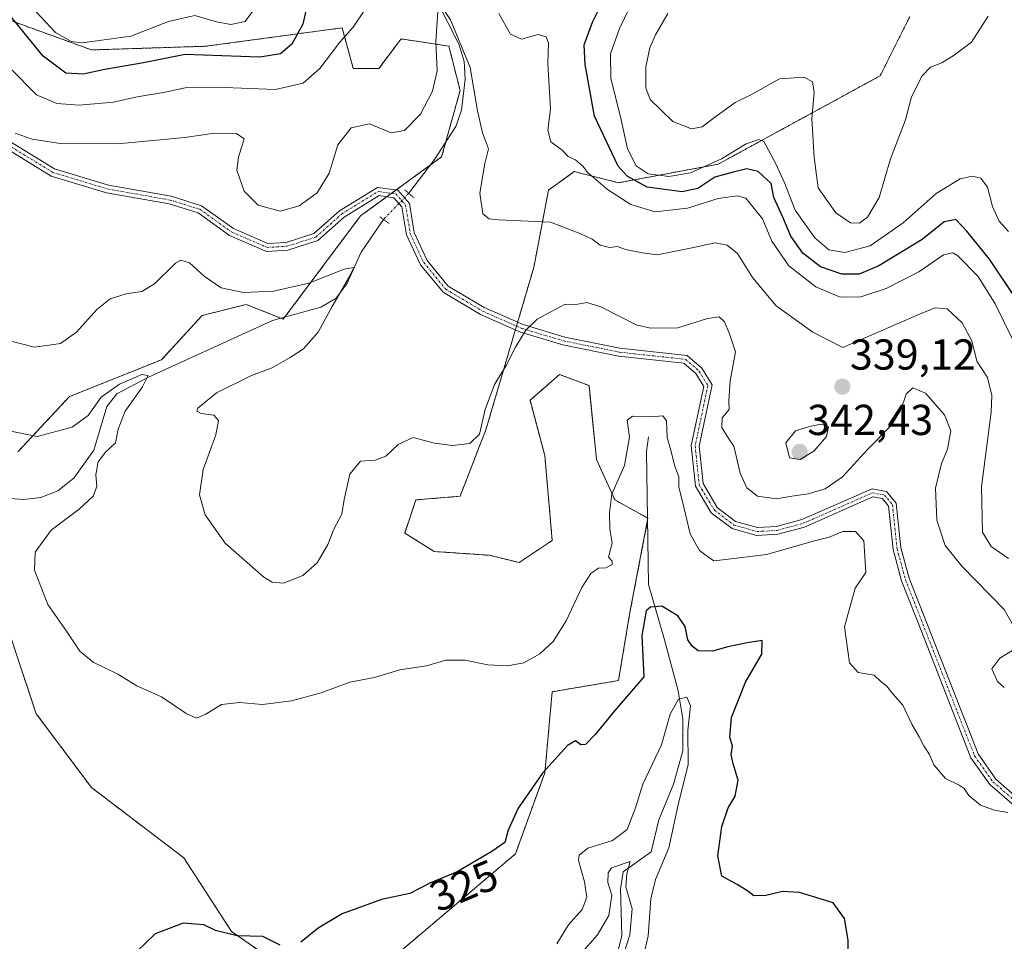
# Model space of a CAD drawing. Units: metres. Extents: x 615257 to 618739, y 4669233 to 4671603.
# Drawn here: x 615790 to 616018, y 4670796 to 4671009 of the extents above; entities that cross this region are included whole.
import ezdxf
from ezdxf.enums import TextEntityAlignment as Align

# ---------------------------------------------------------------- set-up
doc = ezdxf.new("R2010")
doc.units = ezdxf.units.M
doc.header["$MEASUREMENT"] = 0
for name, pattern in [('TRAZO_Y_PUNTO', [1, 0.5, -0.25, 0, -0.25]), ('TRAZOS', [0.75, 0.5, -0.25]), ('TRAZOS2', [0.375, 0.25, -0.125])]:
    doc.linetypes.add(name, pattern=pattern)
for name, color, linetype, lineweight in [('Arbolado forestal', 92, 'TRAZOS', 0), ('Arbolado forestal CxS', 92, 'Continuous', 0), ('Carátula', 7, 'Continuous', 5), ('Corriente natural lineal', 142, 'Continuous', 13), ('Corriente natural lineal oculto', 19, 'TRAZO_Y_PUNTO', 13), ('Curva de nivel maestra', 36, 'Continuous', 30), ('Curva de nivel normal', 36, 'Continuous', 0), ('Pista no pavimentada', 254, 'Continuous', 13), ('Pista no pavimentada Cxs', 254, 'Continuous', 0), ('Pista pavimentada eje', 135, 'TRAZO_Y_PUNTO', 0), ('Puente lineal', 2, 'TRAZOS2', 0), ('Punto de cota en terreno', 7, 'Continuous', 0), ('Rótulo de curva de nivel directora', 19, 'Continuous', 0), ('Rótulo de punto de cota en terreno', 19, 'Continuous', 0)]:
    doc.layers.add(name, color=color, linetype=linetype, lineweight=lineweight)
doc.styles.add('Arial', font='txt', dxfattribs={"height": 0.2})

# ---------------------------------------------------------------- blocks, each defined once
blk = doc.blocks.new('*U161')
at = {"layer": 'Arbolado forestal CxS', "color": 92, "linetype": 'Continuous', "lineweight": 0}
for points in [[(615788.18, 4671008.96, 349.06), (615806.96, 4671002.13, 353.75), (615833.42, 4671002.98, 351.13), (615865.01, 4671007.25, 345.46), (615866.54, 4671001.64, 343.36), (615867.57, 4670997.86, 342.35), (615873.54, 4670997.86, 342.09), (615878.67, 4671004.69, 342.57), (615889.76, 4671002.98, 339.24), (615892.32, 4670992.73, 338.76), (615888.06, 4670977.36, 337.65), (615869.28, 4670963.69, 336.59), (615851.35, 4670939.77, 333.45), (615842.81, 4670943.19, 334.05), (615832.57, 4670940.63, 332.78), (615823.18, 4670930.38, 330.54), (615801.83, 4670921.84, 331.32), (615789.88, 4670909.02, 328.96)], [(615787.32, 4670868.88, 327.86), (615794.15, 4670848.38, 327.64), (615806.95, 4670831.29, 327.06), (615828.3, 4670815.06, 326.7), (615839.39, 4670797.98, 325.04), (615859.03, 4670784.31, 324.05)], [(615871.83, 4670787.73, 323.09), (615905.13, 4670815.91, 324.6), (615911.96, 4670834.71, 324.89), (615913.67, 4670853.5, 327.08), (615929.03, 4670856.06, 325.72), (615931.59, 4670871.44, 326.33), (615935.86, 4670893.65, 327.2), (615928.18, 4670897.92, 329.53), (615923.91, 4670907.31, 331.69), (615922.2, 4670924.4, 332.59), (615915.37, 4670926.96, 333.2), (615908.55, 4670920.98, 333.62), (615911.96, 4670908.17, 332.17), (615913.67, 4670888.52, 331.26), (615905.98, 4670883.4, 331.31), (615899.15, 4670885.1, 331.86), (615886.35, 4670885.96, 332.18), (615879.52, 4670890.23, 332.73), (615882.08, 4670897.92, 333.36), (615892.32, 4670898.77, 333.58), (615898.3, 4670914.15, 334.78), (615909.4, 4670951.73, 337.87), (615912.81, 4670969.67, 341.15), (615918.79, 4670973.94, 343.98), (615929.03, 4670971.38, 347.72), (615952.08, 4670975.65, 352.66), (615989.65, 4670996.15, 362.91), (615995.59, 4671008.03, 362.6), (615996.48, 4671009.82, 362.97)]]:
    blk.add_polyline3d(points, dxfattribs=at)
blk = doc.blocks.new('*U176')
at = {"layer": 'Curva de nivel normal', "color": 36, "linetype": 'Continuous', "lineweight": 0}
for points in [[(615788.03, 4670997.95, 345), (615794.22, 4670991.7, 345), (615798.94, 4670989.71, 345), (615804.1, 4670989.31, 345), (615812.02, 4670990.06, 345), (615817.55, 4670991.23, 345), (615823.64, 4670992.29, 345), (615828.63, 4670993.35, 345), (615837.77, 4670993.43, 345), (615849.56, 4670992.94, 345), (615855.98, 4670994.43, 345), (615859.84, 4670997.82, 345), (615864.48, 4671003.93, 345), (615867.55, 4671007.42, 345), (615870.44, 4671011.61, 345)], [(615901.32, 4671010.56, 345), (615904, 4671005.8, 345), (615906.57, 4671004.63, 345), (615910.43, 4671005.69, 345), (615912.3, 4671005.13, 345), (615912.84, 4671003.67, 345), (615912.62, 4670998.93, 345), (615913.3, 4670988.4, 345), (615912.65, 4670983.58, 345), (615913.37, 4670980.85, 345), (615915.94, 4670978.95, 345), (615917.38, 4670977.42, 345), (615919.06, 4670976.66, 345), (615920.87, 4670975.14, 345), (615921.81, 4670973.76, 345), (615923.27, 4670972.61, 345), (615926.5, 4670969.79, 345), (615931.85, 4670966.34, 345), (615937.53, 4670964.66, 345), (615944.98, 4670965.47, 345), (615952.1, 4670967.7, 345), (615956.61, 4670968.34, 345), (615958.56, 4670967.83, 345), (615962.39, 4670963, 345), (615964.53, 4670957.81, 345), (615968.5, 4670952.09, 345), (615974.74, 4670947.23, 345), (615980.34, 4670944.88, 345), (615985.17, 4670944.94, 345), (615991.03, 4670946.87, 345), (615998.58, 4670950.7, 345), (616004.32, 4670954.64, 345), (616006.5, 4670955.14, 345), (616007.66, 4670954.45, 345), (616012.38, 4670949.65, 345), (616016.29, 4670943.3, 345), (616022.23, 4670931.18, 345)]]:
    blk.add_polyline3d(points, dxfattribs=at)
blk = doc.blocks.new('*U181')
at = {"layer": 'Curva de nivel normal', "color": 36, "linetype": 'Continuous', "lineweight": 0}
blk.add_polyline3d([(616019.38, 4670884.35, 340), (616015.38, 4670887.11, 340), (616013.37, 4670890.47, 340), (616013.11, 4670900.98, 340), (616015.39, 4670918.24, 340), (616015.53, 4670922.06, 340), (616014.52, 4670926.25, 340), (616012.06, 4670930.01, 340), (616010.84, 4670934.79, 340), (616008.64, 4670938.96, 340), (616005.18, 4670942.2, 340), (616002.35, 4670942.38, 340), (615998.79, 4670940.9, 340), (615980.99, 4670933.24, 340), (615974.03, 4670936.78, 340), (615965.54, 4670942.83, 340), (615960.1, 4670949.45, 340), (615956.57, 4670955.01, 340), (615954.23, 4670956.92, 340), (615951.44, 4670957.44, 340), (615945.32, 4670956.12, 340), (615938.02, 4670954.66, 340), (615934.6, 4670955.11, 340), (615930.64, 4670955.92, 340), (615928.81, 4670956.63, 340), (615926.94, 4670956.38, 340), (615924.81, 4670956.9, 340), (615922.94, 4670958.3, 340), (615920.3, 4670959.53, 340), (615913.26, 4670962.27, 340), (615901.2, 4670962.81, 340), (615899.06, 4670963, 340), (615897.61, 4670964.2, 340), (615896.92, 4670968.98, 340), (615898.1, 4670975.83, 340), (615898.88, 4670979.26, 340), (615897.51, 4670982.93, 340), (615896.38, 4670988.03, 340), (615894.69, 4670998.06, 340), (615890.14, 4671009.07, 340), (615887.32, 4671013.3, 340), (615886.72, 4671003.97, 340), (615887.05, 4670997.26, 340), (615885.96, 4670992.6, 340), (615883.14, 4670987.26, 340), (615879.43, 4670983.48, 340), (615876.34, 4670982.96, 340), (615871.33, 4670984.99, 340), (615867.13, 4670984.08, 340), (615864.04, 4670980.18, 340), (615862.04, 4670973.6, 340), (615859.22, 4670969.06, 340), (615855.09, 4670966, 340), (615850.67, 4670964.81, 340), (615845.52, 4670966.2, 340), (615842.3, 4670969.44, 340), (615840.64, 4670974.26, 340), (615841, 4670977.26, 340), (615842.34, 4670981.56, 340), (615840.54, 4670982.75, 340), (615835.45, 4670982.89, 340), (615828.54, 4670981.83, 340), (615812.99, 4670980.42, 340), (615799.8, 4670980.46, 340), (615793.24, 4670981.45, 340), (615789.27, 4670982.87, 340)], dxfattribs=at)
blk = doc.blocks.new('*U186')
at = {"layer": 'Curva de nivel normal', "color": 36, "linetype": 'Continuous', "lineweight": 0}
blk.add_polyline3d([(615928.64, 4670787.84, 315), (615931.65, 4670797.18, 315), (615932.17, 4670803.18, 315), (615930.7, 4670808.28, 315), (615930.98, 4670811.35, 315), (615931.71, 4670814.2, 315), (615927.42, 4670812.68, 315), (615926.61, 4670811.55, 315), (615926.56, 4670809.28, 315), (615927.48, 4670806.36, 315), (615926.81, 4670801.7, 315), (615924.2, 4670797.19, 315), (615919.06, 4670791.41, 315)], dxfattribs=at)
blk = doc.blocks.new('*U191')
at = {"layer": 'Curva de nivel normal', "color": 36, "linetype": 'Continuous', "lineweight": 0}
blk.add_polyline3d([(615940.43, 4671010.6, 360), (615937.56, 4671005.6, 360), (615936.26, 4671002.6, 360), (615935.34, 4670998.21, 360), (615935.36, 4670993.35, 360), (615936.34, 4670990.62, 360), (615941.58, 4670985.59, 360), (615945.95, 4670983.89, 360), (615948.44, 4670984.29, 360), (615951.56, 4670986.73, 360), (615956.06, 4670989.96, 360), (615959.96, 4670991.9, 360), (615966.3, 4670995.42, 360), (615972.07, 4670995.86, 360), (615973.99, 4670994.77, 360), (615974.35, 4670992.26, 360), (615973.82, 4670986.2, 360), (615974.37, 4670977.24, 360), (615975.25, 4670970.19, 360), (615979.34, 4670964.4, 360), (615982.77, 4670962.06, 360), (615984.89, 4670962.04, 360), (615986.7, 4670963.42, 360), (615989.43, 4670967.93, 360), (615992.05, 4670976.93, 360), (615995.48, 4670985.93, 360), (615996.9, 4670991.26, 360), (615999.34, 4670996.15, 360), (616001.28, 4670998.14, 360), (616003.94, 4670999.15, 360), (616006.81, 4671000.93, 360), (616010.79, 4671003.93, 360), (616014.63, 4671009.97, 360)], dxfattribs=at)
blk = doc.blocks.new('*U197')
at = {"layer": 'Curva de nivel maestra', "color": 36, "linetype": 'Continuous', "lineweight": 30}
for points in [[(616021.1, 4670944.55, 350), (616014.99, 4670953.71, 350), (616009.68, 4670960.18, 350), (616007.2, 4670962.85, 350), (616004.46, 4670962.32, 350), (615999.35, 4670958.2, 350), (615989.37, 4670952.12, 350), (615984.75, 4670950.2, 350), (615980.76, 4670950.2, 350), (615975.83, 4670951.86, 350), (615971.7, 4670955.04, 350), (615968.96, 4670958.99, 350), (615967.07, 4670963.38, 350), (615965.01, 4670967.95, 350), (615964.36, 4670971.22, 350), (615961.36, 4670973.97, 350), (615958.79, 4670974.6, 350), (615955.56, 4670973.82, 350), (615951.31, 4670972.68, 350), (615947.4, 4670970.07, 350), (615943.77, 4670969.3, 350), (615935.68, 4670970.38, 350), (615931, 4670972.9, 350), (615928.93, 4670975.22, 350), (615923.44, 4670986.81, 350), (615921.31, 4670998.79, 350), (615921.08, 4671003.32, 350), (615923.04, 4671008.58, 350), (615924.99, 4671012.61, 350)], [(615857.33, 4671014.34, 350), (615855.92, 4671008.08, 350), (615853.36, 4671003.48, 350), (615850.7, 4671001.21, 350), (615845.94, 4671000.47, 350), (615837.11, 4671000.74, 350), (615828.61, 4671001.06, 350), (615819, 4670999.12, 350), (615810, 4670997.58, 350), (615805.01, 4670996.54, 350), (615800.98, 4670996.74, 350), (615795.73, 4671000.7, 350), (615786.64, 4671011.9, 350)]]:
    blk.add_polyline3d(points, dxfattribs=at)
blk = doc.blocks.new('5PATER')
at = {"layer": 'Carátula', "linetype": 'Continuous', "lineweight": 5}
h = blk.add_hatch(color=250, dxfattribs=at)
edge = h.paths.add_edge_path()
edge.add_ellipse((0, 0.01), major_axis=(-1.33, -1.34), ratio=0.999422, start_angle=0, end_angle=360)

msp = doc.modelspace()

# ---------------------------------------------------------------- linework, layer by layer
at = {"layer": 'Arbolado forestal', "color": 92, "linetype": 'TRAZOS', "lineweight": 0}
for points in [[(615996.48, 4671009.82, 362.97), (615995.58, 4671008.03, 362.6), (615989.65, 4670996.15, 362.91), (615952.08, 4670975.65, 352.66), (615929.03, 4670971.38, 347.72), (615918.79, 4670973.94, 343.98), (615912.81, 4670969.67, 341.15), (615909.4, 4670951.73, 337.87), (615905.66, 4670939.06, 335.4), (615905.4, 4670938.18, 335.25), (615905.14, 4670937.3, 335.24), (615898.3, 4670914.15, 334.78), (615892.32, 4670898.77, 333.58), (615882.08, 4670897.92, 333.36), (615879.52, 4670890.23, 332.73), (615886.35, 4670885.96, 332.18), (615899.15, 4670885.1, 331.86), (615905.98, 4670883.4, 331.31), (615913.67, 4670888.52, 331.26), (615911.96, 4670908.17, 332.17), (615908.54, 4670920.98, 333.62), (615915.37, 4670926.96, 333.2), (615922.2, 4670924.4, 332.59), (615923.91, 4670907.31, 331.69), (615928.18, 4670897.92, 329.53), (615935.77, 4670893.7, 327.21), (615935.86, 4670893.65, 327.2), (615935.78, 4670893.21, 327.18), (615931.59, 4670871.44, 326.33), (615929.03, 4670856.06, 325.72), (615913.67, 4670853.5, 327.08), (615911.96, 4670834.71, 324.89), (615905.13, 4670815.92, 324.6), (615871.83, 4670787.73, 323.09)], [(615789.88, 4670909.02, 328.96), (615801.83, 4670921.84, 331.32), (615823.17, 4670930.38, 330.54), (615832.57, 4670940.63, 332.78), (615842.81, 4670943.19, 334.05), (615850.75, 4670940.01, 333.34), (615851.35, 4670939.77, 333.45), (615851.73, 4670940.28, 333.57), (615869.28, 4670963.69, 336.59), (615875.38, 4670968.14, 336.96), (615876.45, 4670968.91, 336.97), (615877.51, 4670969.68, 337.02), (615885.37, 4670975.41, 337.75), (615888.06, 4670977.36, 337.65), (615889.02, 4670980.82, 337.63), (615892.32, 4670992.73, 338.76), (615889.76, 4671002.98, 339.24), (615878.67, 4671004.69, 342.57), (615873.54, 4670997.86, 342.09), (615867.57, 4670997.86, 342.35), (615866.54, 4671001.64, 343.36), (615865.01, 4671007.25, 345.46), (615833.42, 4671002.98, 351.13), (615806.96, 4671002.13, 353.75), (615788.17, 4671008.96, 349.06)], [(615859.03, 4670784.31, 324.05), (615839.39, 4670797.98, 325.04), (615828.3, 4670815.06, 326.7), (615806.95, 4670831.29, 327.06), (615794.15, 4670848.38, 327.64), (615787.32, 4670868.88, 327.86)]]:
    msp.add_polyline3d(points, dxfattribs=at)
at = {"layer": 'Arbolado forestal CxS', "color": 92, "linetype": 'Continuous', "lineweight": 0}
for points in [[(615996.48, 4671009.82, 362.97), (615995.58, 4671008.03, 362.6), (615989.65, 4670996.15, 362.91), (615952.08, 4670975.65, 352.66), (615929.03, 4670971.38, 347.72), (615918.79, 4670973.94, 343.98), (615912.81, 4670969.67, 341.15), (615909.4, 4670951.73, 337.87), (615898.3, 4670914.15, 334.78), (615892.32, 4670898.77, 333.58), (615882.08, 4670897.92, 333.36), (615879.52, 4670890.23, 332.73), (615886.35, 4670885.96, 332.18), (615899.15, 4670885.1, 331.86), (615905.98, 4670883.4, 331.31), (615913.67, 4670888.52, 331.26), (615911.96, 4670908.17, 332.17), (615908.55, 4670920.98, 333.62), (615915.37, 4670926.96, 333.2), (615922.2, 4670924.4, 332.59), (615923.91, 4670907.31, 331.69), (615928.18, 4670897.92, 329.53), (615935.86, 4670893.65, 327.2), (615931.59, 4670871.44, 326.33), (615929.03, 4670856.06, 325.72), (615913.67, 4670853.5, 327.08), (615911.96, 4670834.71, 324.89), (615905.13, 4670815.91, 324.6), (615871.83, 4670787.73, 323.09)], [(615789.88, 4670909.02, 328.96), (615801.83, 4670921.84, 331.32), (615823.18, 4670930.38, 330.54), (615832.57, 4670940.63, 332.78), (615842.81, 4670943.19, 334.05), (615851.35, 4670939.77, 333.45), (615869.28, 4670963.69, 336.59), (615888.06, 4670977.36, 337.65), (615892.32, 4670992.73, 338.76), (615889.76, 4671002.98, 339.24), (615878.67, 4671004.69, 342.57), (615873.54, 4670997.86, 342.09), (615867.57, 4670997.86, 342.35), (615866.54, 4671001.64, 343.36), (615865.01, 4671007.25, 345.46), (615833.42, 4671002.98, 351.13), (615806.96, 4671002.13, 353.75), (615788.18, 4671008.96, 349.06)], [(615859.03, 4670784.31, 324.05), (615839.39, 4670797.98, 325.04), (615828.3, 4670815.06, 326.7), (615806.95, 4670831.29, 327.06), (615794.15, 4670848.38, 327.64), (615787.32, 4670868.88, 327.86)]]:
    msp.add_polyline3d(points, dxfattribs=at)
at = {"layer": 'Corriente natural lineal', "color": 142, "linetype": 'Continuous', "lineweight": 13}
for points in [[(615894.71, 4671188.15, 369.84), (615888.63, 4671182.84, 368.79), (615885.62, 4671174.33, 364.55), (615887.25, 4671162.4, 359.75), (615889.45, 4671159.71, 359.19), (615890.46, 4671151.73, 356.91), (615890.35, 4671132.68, 351.96), (615889.67, 4671120.87, 350.18), (615890.85, 4671095.55, 347.63), (615883.13, 4671082.44, 345.68), (615880.63, 4671076.26, 344.61), (615877.87, 4671057.22, 343.05), (615877.11, 4671042.66, 342.1), (615879.05, 4671031.62, 341.82), (615884.28, 4671018.89, 340.57), (615892.15, 4671003.33, 339.21), (615893.24, 4670999.45, 339.4), (615893.52, 4670995.39, 339.16), (615892.64, 4670988.18, 338.38), (615891.31, 4670984.37, 337.74), (615886.38, 4670976.73, 337.66), (615880.46, 4670968.93, 337.06)], [(615874.59, 4670962.88, 336.43), (615869.45, 4670955.31, 335.84), (615866.13, 4670947.98, 335.03), (615863.55, 4670944.55, 335), (615860.06, 4670942.55, 334.41), (615848.86, 4670939.5, 332.75), (615820.19, 4670926.37, 330.42), (615812.79, 4670922.47, 329.35), (615810.51, 4670919.54, 328.98), (615807.52, 4670909.44, 328.4), (615802.85, 4670902.97, 327.45), (615799.14, 4670899.98, 327.53), (615795.25, 4670898.45, 326.88), (615791.18, 4670898.01, 326.63), (615787.13, 4670898.33, 326.38)], [(615935.96, 4670912.54, 329.24), (615935.53, 4670909.14, 329.1), (615936.01, 4670878.36, 325.43), (615939.7, 4670865.48, 323.34), (615942.87, 4670853.72, 320.33), (615943.94, 4670847.2, 319.7), (615943.94, 4670839.78, 319.31), (615941.78, 4670832.08, 318.04), (615938.39, 4670823.79, 318.13), (615936.62, 4670816.39, 316.3), (615930.08, 4670811.81, 314.57), (615929.49, 4670807.88, 315.09), (615929.83, 4670796.93, 313.41), (615928.76, 4670793.04, 313.19)]]:
    msp.add_polyline3d(points, dxfattribs=at)
at = {"layer": 'Corriente natural lineal oculto', "color": 19, "linetype": 'TRAZO_Y_PUNTO', "lineweight": 13}
msp.add_polyline3d([(615880.46, 4670968.93, 337.06), (615880.45, 4670968.92, 337.06), (615874.59, 4670962.88, 336.43)], dxfattribs=at)
at = {"layer": 'Curva de nivel maestra', "color": 36, "linetype": 'Continuous', "lineweight": 30}
for points in [[(615982.04, 4670787.95, 325), (615982.21, 4670795.95, 325), (615981.38, 4670801, 325), (615978.78, 4670804.63, 325), (615970.96, 4670807.02, 325), (615967.03, 4670807.21, 325), (615963.16, 4670806.32, 325), (615960.38, 4670806.2, 325), (615958.99, 4670807.29, 325), (615956.53, 4670808.83, 325), (615952.98, 4670810.81, 325), (615952.03, 4670815.5, 325), (615952.96, 4670822.28, 325), (615954.46, 4670826.62, 325), (615956.06, 4670829.28, 325), (615956.78, 4670833, 325), (615955.57, 4670836.8, 325), (615955.15, 4670838.98, 325), (615955.44, 4670840.88, 325), (615954.82, 4670842.97, 325), (615955.23, 4670847.51, 325), (615958.46, 4670855.7, 325), (615962.21, 4670862.17, 325), (615962.32, 4670865.33, 325), (615958.83, 4670864.81, 325), (615954.36, 4670863.89, 325), (615950.83, 4670862.89, 325), (615947.52, 4670862.94, 325), (615946.11, 4670864.04, 325), (615945.05, 4670865.48, 325), (615944.47, 4670868.61, 325), (615942.76, 4670871.1, 325), (615939.03, 4670873.28, 325), (615936.46, 4670873.11, 325), (615935.44, 4670872.25, 325), (615934.43, 4670866.48, 325), (615934.9, 4670856.94, 325), (615928.18, 4670849.17, 325), (615923.64, 4670843.61, 325), (615921.38, 4670841.28, 325), (615920.3, 4670841.2, 325), (615919.1, 4670842.13, 325), (615917.19, 4670841, 325), (615911.42, 4670834.62, 325), (615905.76, 4670826.51, 325), (615903.47, 4670821.42, 325), (615902.7, 4670818.57, 325), (615899.67, 4670816.5, 325), (615891.67, 4670811.78, 325), (615885.33, 4670809.14, 325), (615880.67, 4670806.79, 325), (615874.14, 4670805.35, 325), (615864.99, 4670802.03, 325), (615859.48, 4670798.76, 325), (615855.42, 4670795.48, 325)], [(615850.67, 4670794.81, 325), (615846.6, 4670796.8, 325), (615840.72, 4670796.99, 325), (615835.69, 4670798.21, 325), (615832.96, 4670799.47, 325), (615828.16, 4670799.9, 325), (615821.72, 4670797.39, 325), (615817.49, 4670793.38, 325)]]:
    msp.add_polyline3d(points, dxfattribs=at)
at = {"layer": 'Curva de nivel normal', "color": 36, "linetype": 'Continuous', "lineweight": 0}
for points in [[(615791.9, 4671013.35, 355), (615798.63, 4671006.16, 355), (615802.26, 4671004.09, 355), (615804.79, 4671003.78, 355), (615816.03, 4671005.29, 355), (615824.76, 4671008.69, 355), (615830.88, 4671010.14, 355), (615835.88, 4671008.62, 355), (615839.22, 4671008.02, 355), (615842.53, 4671008.74, 355), (615844.48, 4671011.32, 355)], [(615932.74, 4671014.32, 355), (615929.25, 4671007.12, 355), (615927.16, 4671001.23, 355), (615927.24, 4670995.6, 355), (615929.62, 4670985.93, 355), (615931.13, 4670979.26, 355), (615933.14, 4670975.32, 355), (615935.89, 4670973.42, 355), (615940.71, 4670972.82, 355), (615945.73, 4670973.64, 355), (615952.91, 4670976.92, 355), (615958.59, 4670980.35, 355), (615961.5, 4670981.35, 355), (615962.7, 4670980.9, 355), (615965.43, 4670975.94, 355), (615967.56, 4670971.16, 355), (615969.94, 4670965.01, 355), (615974.48, 4670958.62, 355), (615977.77, 4670955.84, 355), (615981.45, 4670955.24, 355), (615987.33, 4670956.77, 355), (615994.99, 4670962.12, 355), (616002.62, 4670968.91, 355), (616008.2, 4670972.29, 355), (616010.96, 4670972.92, 355), (616012.93, 4670972.43, 355), (616014.51, 4670970.31, 355), (616015.65, 4670965.9, 355), (616017.18, 4670962.47, 355), (616019.37, 4670960.07, 355)], [(616021.51, 4670866.94, 335), (616018.38, 4670872.52, 335), (616008.53, 4670882.56, 335), (616004.67, 4670887.39, 335), (616002.74, 4670893.24, 335), (616002.46, 4670900.61, 335), (616003.84, 4670906.32, 335), (616005.22, 4670909.68, 335), (616006.01, 4670913.91, 335), (616004.55, 4670917.62, 335), (616000.18, 4670922.62, 335), (615997.21, 4670923.9, 335), (615995.64, 4670922.41, 335), (615994.44, 4670918.75, 335), (615992.24, 4670915.24, 335), (615986.88, 4670909.78, 335), (615980.88, 4670903.28, 335), (615976.88, 4670900.49, 335), (615972.99, 4670899.29, 335), (615969.16, 4670898.76, 335), (615965.59, 4670898.2, 335), (615961.2, 4670898.81, 335), (615958.73, 4670900.68, 335), (615957.19, 4670904.14, 335), (615955.72, 4670910.33, 335), (615954.28, 4670912.56, 335), (615953, 4670914.69, 335), (615953.03, 4670916.91, 335), (615954.69, 4670918.84, 335), (615954.57, 4670920.88, 335), (615954.9, 4670925.51, 335), (615956.1, 4670932.18, 335), (615954.72, 4670936.35, 335), (615953.55, 4670939.17, 335), (615952.35, 4670940.3, 335), (615949.67, 4670939.95, 335), (615942.75, 4670937.79, 335), (615936.44, 4670937.69, 335), (615933.15, 4670938.45, 335), (615924.95, 4670942.66, 335), (615921.68, 4670943.6, 335), (615919.14, 4670943.14, 335), (615916.67, 4670943.23, 335), (615913.18, 4670941.43, 335), (615910.15, 4670939.79, 335), (615907.54, 4670937.21, 335), (615905.13, 4670933.3, 335), (615903.01, 4670929.01, 335), (615900.28, 4670924.61, 335), (615898.16, 4670918.83, 335), (615896.83, 4670913.13, 335), (615894.57, 4670910.97, 335), (615890.58, 4670910.49, 335), (615886.42, 4670911.06, 335), (615881.46, 4670912.37, 335), (615877.97, 4670910.76, 335), (615875.16, 4670908.06, 335), (615872.67, 4670907.09, 335), (615869.28, 4670906.88, 335), (615866.82, 4670903.85, 335), (615865.49, 4670898.04, 335), (615864.91, 4670894.64, 335), (615863.11, 4670891.11, 335), (615861.68, 4670887.61, 335), (615859.2, 4670883.33, 335), (615855.92, 4670880.39, 335), (615851.46, 4670878.66, 335), (615848.83, 4670878.86, 335), (615846.87, 4670880.04, 335), (615837.93, 4670887.87, 335), (615833.3, 4670894.45, 335), (615832, 4670899.11, 335), (615832.8, 4670904.95, 335), (615835.72, 4670912.99, 335), (615836.4, 4670916.34, 335), (615835.25, 4670917.53, 335), (615832.33, 4670917.94, 335), (615831.36, 4670918.5, 335), (615831.58, 4670919.13, 335), (615835.94, 4670922.71, 335), (615844, 4670926.76, 335), (615848.83, 4670928.53, 335), (615853, 4670930.86, 335), (615856.05, 4670932.91, 335), (615859.49, 4670936.8, 335), (615862.68, 4670942.7, 335), (615866.74, 4670949.62, 335), (615867.72, 4670951.76, 335), (615865.49, 4670951.33, 335), (615857.33, 4670948.14, 335), (615849.13, 4670946.23, 335), (615842.16, 4670945.94, 335), (615837.01, 4670947.06, 335), (615833.04, 4670949.76, 335), (615829.63, 4670952.86, 335), (615827.64, 4670953.41, 335), (615826.38, 4670952.74, 335), (615821.54, 4670947.97, 335), (615818.64, 4670946.15, 335), (615815, 4670945.67, 335), (615811.3, 4670944.51, 335), (615808.21, 4670942.04, 335), (615803.51, 4670936.77, 335), (615799.8, 4670934.14, 335), (615793.71, 4670933.32, 335), (615783.4, 4670935.91, 335)], [(616019.24, 4670825.53, 330), (616016.09, 4670826.05, 330), (616012.9, 4670827.2, 330), (616010.18, 4670829.48, 330), (616009.1, 4670831.06, 330), (616007.91, 4670831.87, 330), (616004.78, 4670833.4, 330), (616002.07, 4670836.55, 330), (616001.09, 4670838.95, 330), (615999.72, 4670840.95, 330), (615998.68, 4670843.03, 330), (615996.98, 4670845.96, 330), (615994.92, 4670850.4, 330), (615992.6, 4670852.99, 330), (615991.14, 4670854.87, 330), (615989.83, 4670855.89, 330), (615988.26, 4670857.31, 330), (615984.54, 4670857.94, 330), (615982.54, 4670860.15, 330), (615981.36, 4670868.49, 330), (615983.83, 4670877.5, 330), (615986.32, 4670881.08, 330), (615985.84, 4670888.41, 330), (615983.96, 4670890.61, 330), (615981, 4670890.63, 330), (615977.85, 4670889.28, 330), (615974.45, 4670888.45, 330), (615963.3, 4670885.25, 330), (615953.16, 4670884.04, 330), (615951.12, 4670883.78, 330), (615949.65, 4670884.84, 330), (615947.78, 4670886.17, 330), (615945.64, 4670890.08, 330), (615943.83, 4670897.57, 330), (615943.02, 4670900.86, 330), (615942.99, 4670903.28, 330), (615941.99, 4670905.94, 330), (615941.19, 4670909.14, 330), (615940.33, 4670912.39, 330), (615940.18, 4670916.23, 330), (615939.32, 4670917.39, 330), (615936.52, 4670917.16, 330), (615932.3, 4670917.3, 330), (615931.07, 4670916.36, 330), (615931.58, 4670912.44, 330), (615930.43, 4670905.88, 330), (615927.47, 4670899.23, 330), (615926.97, 4670894.89, 330), (615927.02, 4670891.14, 330), (615927.56, 4670887.89, 330), (615926.68, 4670884.63, 330), (615927.59, 4670883.74, 330), (615927.53, 4670882.94, 330), (615926.06, 4670882.21, 330), (615924.37, 4670882.07, 330), (615922.59, 4670880.84, 330), (615920.57, 4670877.61, 330), (615916.94, 4670869.94, 330), (615913.89, 4670865.16, 330), (615910.82, 4670862.3, 330), (615907.08, 4670860.2, 330), (615903.31, 4670859.5, 330), (615898.76, 4670859.7, 330), (615893.41, 4670860.79, 330), (615889.02, 4670860.78, 330), (615884.53, 4670859.5, 330), (615878.36, 4670858.57, 330), (615872.53, 4670856.82, 330), (615866.77, 4670855.69, 330), (615860.12, 4670853.2, 330), (615853.26, 4670851.35, 330), (615846.56, 4670850.54, 330), (615841.23, 4670850.98, 330), (615837.08, 4670850.54, 330), (615833.4, 4670848.29, 330), (615831.29, 4670847.39, 330), (615828.88, 4670848.48, 330), (615823.13, 4670852.3, 330), (615817.45, 4670854.82, 330), (615813.04, 4670857.59, 330), (615807.37, 4670860.31, 330), (615804.28, 4670862.88, 330), (615801.18, 4670867.51, 330), (615796.84, 4670873.69, 330), (615793.77, 4670881.67, 330), (615793.92, 4670885.85, 330), (615797.61, 4670890.88, 330), (615804.08, 4670895.77, 330), (615807.33, 4670898.82, 330), (615808.22, 4670901.06, 330), (615807.92, 4670903.73, 330), (615808.47, 4670906.72, 330), (615810.23, 4670908.94, 330), (615812.54, 4670911.16, 330), (615813.16, 4670914.29, 330), (615814.71, 4670918.44, 330), (615818.74, 4670924.09, 330), (615820.05, 4670926.71, 330), (615818.63, 4670926.99, 330), (615813.44, 4670924.76, 330), (615809.18, 4670921.7, 330), (615806.2, 4670917.47, 330), (615802.5, 4670914.74, 330), (615794.34, 4670912.64, 330), (615787.46, 4670914.02, 330)], [(615971.13, 4670907.27, 340), (615974.37, 4670909.27, 340), (615977.23, 4670912.61, 340), (615977.64, 4670914.84, 340), (615976, 4670915.45, 340), (615973.25, 4670914.94, 340), (615970, 4670913.92, 340), (615967.82, 4670911.16, 340), (615968.67, 4670907.63, 340), (615971.13, 4670907.27, 340)], [(616018.4, 4670854.44, 335), (616016.84, 4670855.87, 335), (616015.48, 4670858.79, 335), (616017.36, 4670861.3, 335), (616020.79, 4670863.36, 335)], [(615914.78, 4670795.08, 320), (615917.42, 4670799.52, 320), (615920.64, 4670803.06, 320), (615921.71, 4670805.91, 320), (615921.16, 4670809.44, 320), (615919.75, 4670814.39, 320), (615919.92, 4670815.61, 320), (615921.89, 4670817.26, 320), (615927.61, 4670819.02, 320), (615931.05, 4670821.62, 320), (615932.95, 4670826.62, 320), (615934.64, 4670832.1, 320), (615939.02, 4670841.23, 320), (615940.98, 4670848.32, 320), (615942.95, 4670851.78, 320), (615944.86, 4670852.26, 320), (615945.73, 4670850.22, 320), (615945.1, 4670844.61, 320), (615945.19, 4670836.62, 320), (615942.76, 4670826.95, 320), (615940.68, 4670817.3, 320), (615937.6, 4670810.03, 320), (615936.51, 4670805.51, 320), (615935.9, 4670796.94, 320), (615934.38, 4670790.19, 320)]]:
    msp.add_polyline3d(points, dxfattribs=at)
at = {"layer": 'Pista no pavimentada', "color": 254, "linetype": 'Continuous', "lineweight": 13}
for points in [[(616021.85, 4670826.14, 329.84), (616015.06, 4670832.03, 330.61), (616010.68, 4670838.21, 330.95), (615999.44, 4670866.91, 331.83), (615994.62, 4670879.18, 331.58), (615992.65, 4670886.44, 331.75), (615991.6, 4670896.46, 331.52), (615990.15, 4670898.21, 331.51), (615987.98, 4670898.61, 331.44), (615972.14, 4670891.63, 331.05), (615965.94, 4670889.95, 331.28), (615960.99, 4670889.65, 331.62), (615955.32, 4670891.26, 331.61), (615950.53, 4670894.95, 331.7), (615946.83, 4670901.1, 331.67), (615945.85, 4670910.48, 331.81), (615948.77, 4670924.21, 332.26), (615946.95, 4670927.2, 332.51), (615944.17, 4670929.6, 332.91), (615929.06, 4670931.23, 333.04), (615916.14, 4670933.84, 333.63), (615906.29, 4670936.79, 335.01), (615897.09, 4670940.82, 336.64), (615888.39, 4670946.02, 337.79), (615883.13, 4670952.37, 338.15), (615879.91, 4670959.33, 337.4), (615878.86, 4670965.77, 337.02), (615876.99, 4670967.91, 336.93), (615873.57, 4670968.39, 337.06), (615865.47, 4670963.42, 337.39), (615859.41, 4670957.97, 337.2), (615852.4, 4670955.75, 337.46), (615847.47, 4670955.46, 337.57), (615838.92, 4670959.17, 337.41), (615831.62, 4670964.39, 337.4), (615824.96, 4670966.46, 337.3), (615810.45, 4670969.04, 337.73), (615797.64, 4670972.91, 338.27), (615781.15, 4670983.01, 338.83)], [(615782.34, 4670984.43, 339.07), (615798.39, 4670974.59, 338.42), (615810.88, 4670970.82, 337.82), (615825.39, 4670968.24, 337.5), (615832.45, 4670966.05, 337.59), (615839.83, 4670960.77, 337.71), (615847.8, 4670957.31, 337.61), (615852.06, 4670957.56, 337.61), (615858.48, 4670959.6, 337.64), (615864.37, 4670964.89, 337.79), (615873.17, 4670970.3, 337.16), (615877.92, 4670969.62, 337.03), (615880.58, 4670966.58, 337.15), (615881.67, 4670959.87, 337.64), (615884.69, 4670953.36, 338.23), (615889.6, 4670947.43, 337.81), (615897.93, 4670942.45, 336.69), (615906.92, 4670938.51, 335.05), (615916.59, 4670935.62, 333.71), (615929.34, 4670933.05, 333.18), (615944.93, 4670931.36, 333.05), (615948.36, 4670928.4, 332.76), (615950.71, 4670924.55, 332.6), (615947.71, 4670910.38, 332.25), (615948.61, 4670901.7, 331.97), (615951.92, 4670896.19, 332.02), (615956.16, 4670892.92, 331.83), (615961.19, 4670891.5, 331.87), (615965.65, 4670891.77, 331.74), (615971.53, 4670893.36, 331.52), (615987.75, 4670900.51, 331.54), (615991.13, 4670899.89, 331.63), (615993.37, 4670897.2, 331.88), (615994.45, 4670886.78, 332.23), (615996.36, 4670879.76, 331.93), (616012.31, 4670839.09, 331.24), (616016.43, 4670833.27, 330.68), (616022.65, 4670827.87, 330.12)]]:
    msp.add_polyline3d(points, dxfattribs=at)
at = {"layer": 'Pista no pavimentada Cxs', "color": 254, "linetype": 'Continuous', "lineweight": 0}
for points in [[(616021.85, 4670826.14, 329.84), (616015.06, 4670832.03, 330.61), (616010.68, 4670838.21, 330.95), (615999.44, 4670866.91, 331.83), (615994.62, 4670879.18, 331.58), (615992.65, 4670886.44, 331.75), (615991.6, 4670896.46, 331.52), (615990.15, 4670898.21, 331.51), (615987.98, 4670898.61, 331.44), (615972.14, 4670891.63, 331.05), (615965.94, 4670889.95, 331.28), (615960.99, 4670889.65, 331.62), (615955.32, 4670891.26, 331.61), (615950.53, 4670894.95, 331.7), (615946.83, 4670901.1, 331.67), (615945.85, 4670910.48, 331.81), (615948.77, 4670924.21, 332.26), (615946.95, 4670927.2, 332.51), (615944.17, 4670929.6, 332.91), (615929.06, 4670931.23, 333.04), (615916.14, 4670933.84, 333.63), (615906.29, 4670936.79, 335.01), (615897.09, 4670940.82, 336.64), (615888.39, 4670946.02, 337.79), (615883.13, 4670952.37, 338.15), (615879.91, 4670959.33, 337.4), (615878.86, 4670965.77, 337.02), (615876.99, 4670967.91, 336.93), (615873.57, 4670968.39, 337.06), (615865.47, 4670963.42, 337.39), (615859.41, 4670957.97, 337.2), (615852.4, 4670955.75, 337.46), (615847.47, 4670955.46, 337.57), (615838.92, 4670959.17, 337.41), (615831.62, 4670964.39, 337.4), (615824.96, 4670966.46, 337.3), (615810.45, 4670969.04, 337.73), (615797.64, 4670972.91, 338.27), (615781.15, 4670983.01, 338.83)], [(615782.34, 4670984.43, 339.07), (615798.39, 4670974.59, 338.42), (615810.88, 4670970.82, 337.82), (615825.39, 4670968.24, 337.5), (615832.45, 4670966.05, 337.59), (615839.83, 4670960.77, 337.71), (615847.8, 4670957.31, 337.61), (615852.06, 4670957.56, 337.61), (615858.48, 4670959.6, 337.64), (615864.37, 4670964.89, 337.79), (615873.17, 4670970.3, 337.16), (615877.92, 4670969.62, 337.03), (615880.58, 4670966.58, 337.15), (615881.67, 4670959.87, 337.64), (615884.69, 4670953.36, 338.23), (615889.6, 4670947.43, 337.81), (615897.93, 4670942.45, 336.69), (615906.92, 4670938.51, 335.05), (615916.59, 4670935.62, 333.71), (615929.34, 4670933.05, 333.18), (615944.93, 4670931.36, 333.05), (615948.36, 4670928.4, 332.76), (615950.71, 4670924.55, 332.6), (615947.71, 4670910.38, 332.25), (615948.61, 4670901.7, 331.97), (615951.92, 4670896.19, 332.02), (615956.16, 4670892.92, 331.83), (615961.19, 4670891.5, 331.87), (615965.65, 4670891.77, 331.74), (615971.53, 4670893.36, 331.52), (615987.75, 4670900.51, 331.54), (615991.13, 4670899.89, 331.63), (615993.37, 4670897.2, 331.88), (615994.45, 4670886.78, 332.23), (615996.36, 4670879.76, 331.93), (616012.31, 4670839.09, 331.24), (616016.43, 4670833.27, 330.68), (616022.65, 4670827.87, 330.12)]]:
    msp.add_polyline3d(points, dxfattribs=at)
at = {"layer": 'Pista pavimentada eje', "color": 135, "linetype": 'TRAZO_Y_PUNTO', "lineweight": 0}
msp.add_polyline3d([(615781.75, 4670983.72, 338.95), (615798.02, 4670973.75, 338.29), (615810.67, 4670969.93, 337.78), (615825.18, 4670967.35, 337.4), (615832.04, 4670965.22, 337.48), (615839.38, 4670959.97, 337.55), (615847.64, 4670956.39, 337.59), (615852.23, 4670956.66, 337.54), (615858.95, 4670958.79, 337.41), (615864.92, 4670964.16, 337.57), (615873.37, 4670969.35, 337.12), (615877.46, 4670968.77, 336.98), (615879.72, 4670966.18, 337.09), (615880.79, 4670959.6, 337.49), (615883.91, 4670952.87, 338.18), (615889, 4670946.73, 337.79), (615897.51, 4670941.64, 336.66), (615906.61, 4670937.65, 335.02), (615916.37, 4670934.73, 333.67), (615929.2, 4670932.14, 333.11), (615944.55, 4670930.48, 332.98), (615947.66, 4670927.8, 332.65), (615949.74, 4670924.38, 332.44), (615946.78, 4670910.43, 332.12), (615947.72, 4670901.4, 331.82), (615951.23, 4670895.57, 331.88), (615955.74, 4670892.09, 331.71), (615961.09, 4670890.58, 331.75), (615965.8, 4670890.86, 331.52), (615971.84, 4670892.5, 331.29), (615987.87, 4670899.56, 331.49), (615990.64, 4670899.05, 331.58), (615992.49, 4670896.83, 331.7), (615993.55, 4670886.61, 331.98), (615995.49, 4670879.47, 331.75), (616011.5, 4670838.65, 331.08), (616015.75, 4670832.65, 330.66), (616022.25, 4670827.01, 329.98)], dxfattribs=at)
at = {"layer": 'Puente lineal', "color": 2, "linetype": 'TRAZOS2', "lineweight": 0}
for points in [[(615879.53, 4670969.74, 337.05), (615880.46, 4670968.93, 337.64), (615881.69, 4670967.83, 340.69)], [(615873.74, 4670963.48, 337.19), (615874.59, 4670962.88, 337.8), (615875.85, 4670961.96, 340.28)]]:
    msp.add_polyline3d(points, dxfattribs=at)

# ---------------------------------------------------------------- block references
at = {"layer": 'Arbolado forestal CxS', "color": 92, "linetype": 'Continuous', "lineweight": 0}
msp.add_blockref('*U161', (0, 0), dxfattribs=at)
at = {"layer": 'Curva de nivel maestra', "color": 36, "linetype": 'Continuous', "lineweight": 30}
msp.add_blockref('*U197', (0, 0), dxfattribs=at)
at = {"layer": 'Curva de nivel normal', "color": 36, "linetype": 'Continuous', "lineweight": 0}
for name in ['*U191', '*U176', '*U181', '*U186']:
    msp.add_blockref(name, (0, 0), dxfattribs=at)
at = {"layer": 'Punto de cota en terreno', "linetype": 'Continuous', "lineweight": 0}
for p in [(615980.88, 4670924.14, 339.12), (615971, 4670909, 342.43)]:
    msp.add_blockref('5PATER', p, dxfattribs=at)

# ---------------------------------------------------------------- texts
at = {"layer": 'Rótulo de curva de nivel directora', "color": 19, "linetype": 'Continuous', "lineweight": 0, "style": 'Arial'}
msp.add_text('325', height=7, rotation=22.6069, dxfattribs=at).set_placement((615893.22, 4670808.6), align=Align.MIDDLE_CENTER)
at = {"layer": 'Rótulo de punto de cota en terreno', "color": 19, "linetype": 'Continuous', "lineweight": 0, "style": 'Arial'}
for s, p in [('339,12', (615982.64, 4670925.9)), ('342,43', (615972.76, 4670910.76))]:
    msp.add_text(s, height=7, dxfattribs=at).set_placement(p, align=Align.BOTTOM_LEFT)

doc.saveas('drawing.dxf')
